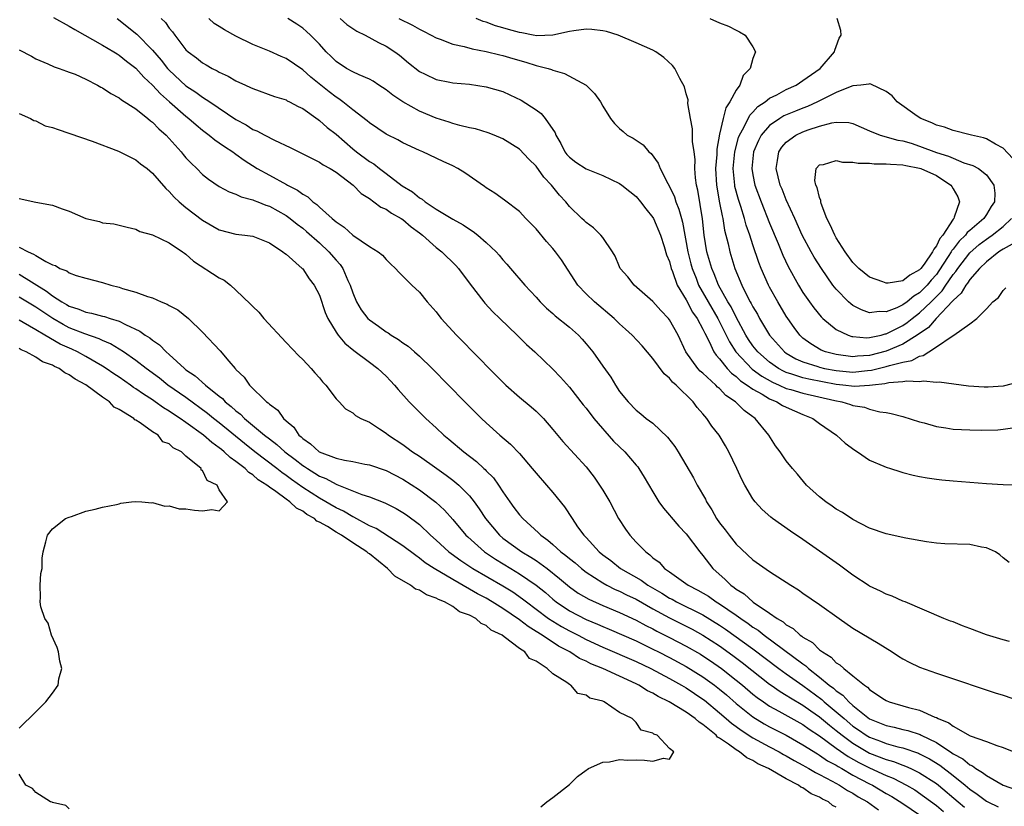
# Model space of a CAD drawing. Units: inches. Extents: x 2676000 to 2679000, y 1542000 to 1544220.
# Drawn here: x 2676147 to 2676265, y 1543718 to 1543813 of the extents above; entities that cross this region are included whole.
import ezdxf

# ---------------------------------------------------------------- set-up
doc = ezdxf.new("R2010")
doc.units = ezdxf.units.IN
doc.header["$MEASUREMENT"] = 0
doc.layers.add('LD26761542_2ft', color=140, linetype='Continuous')

msp = doc.modelspace()

# ---------------------------------------------------------------- linework, layer by layer
at = {"layer": 'LD26761542_2ft'}
for points, elevation in [([(2676151.11, 1543813.11), (2676153, 1543812.09), (2676153.68, 1543811.68), (2676157, 1543809.81), (2676158.34, 1543809), (2676158.74, 1543808.74), (2676159, 1543808.6), (2676159.87, 1543807.87), (2676161, 1543807.05), (2676161.95, 1543805.95), (2676163, 1543805), (2676163.94, 1543803.94), (2676165.03, 1543803), (2676167, 1543801.27), (2676167.35, 1543801), (2676168.22, 1543800.22), (2676169, 1543799.58), (2676169.79, 1543799), (2676170.45, 1543798.45), (2676171, 1543798.09), (2676171.62, 1543797.62), (2676172.61, 1543797), (2676172.83, 1543796.83), (2676173, 1543796.72), (2676173.98, 1543795.98), (2676175.53, 1543795), (2676177, 1543794.18), (2676179.07, 1543793.07), (2676179.18, 1543793), (2676180.39, 1543792.39), (2676181, 1543791.92), (2676181.6, 1543791.6), (2676182.23, 1543791), (2676182.68, 1543790.68), (2676183, 1543790.37), (2676184.52, 1543789), (2676184.79, 1543788.79), (2676185, 1543788.58), (2676185.96, 1543787.96), (2676187, 1543786.98), (2676189, 1543785.63), (2676190.04, 1543785), (2676190.58, 1543784.58), (2676191, 1543784.07), (2676191.54, 1543783.54), (2676192.15, 1543783), (2676192.54, 1543782.54), (2676193, 1543782.09), (2676194.09, 1543781), (2676195, 1543780.15), (2676195.91, 1543779), (2676197, 1543777.81), (2676197.34, 1543777.34), (2676197.61, 1543777), (2676199.46, 1543775), (2676202.21, 1543772.21), (2676203.37, 1543771), (2676205, 1543769.35), (2676205.37, 1543769), (2676207, 1543767.55), (2676208.4, 1543766.4), (2676209, 1543765.87), (2676209.87, 1543765), (2676211, 1543763.69), (2676212.22, 1543762.22), (2676215, 1543759.22), (2676215.97, 1543757.97), (2676217, 1543756.4), (2676217.82, 1543755), (2676218.89, 1543753), (2676219.72, 1543751.72), (2676220.25, 1543751), (2676221, 1543750.18), (2676222.14, 1543749), (2676222.65, 1543748.65), (2676223, 1543748.3), (2676223.75, 1543747.75), (2676224.4, 1543747), (2676225, 1543746.59), (2676227.23, 1543745), (2676228.41, 1543744.41), (2676229.67, 1543743.67), (2676230.61, 1543743), (2676231, 1543742.77), (2676233, 1543741.41), (2676233.56, 1543741), (2676234.42, 1543740.42), (2676235, 1543739.98), (2676235.61, 1543739.61), (2676236.34, 1543739), (2676241, 1543735.55), (2676241.34, 1543735.34), (2676241.68, 1543735), (2676243, 1543733.98), (2676244.16, 1543733), (2676244.65, 1543732.65), (2676245, 1543732.31), (2676245.79, 1543731.79), (2676246.51, 1543731), (2676247, 1543730.58), (2676249, 1543728.98), (2676251, 1543728.16), (2676251.96, 1543727.96), (2676253, 1543727.69), (2676253.57, 1543727.57), (2676255.08, 1543727.08), (2676255.2, 1543727), (2676257, 1543726.11), (2676258.87, 1543724.87), (2676259, 1543724.77), (2676260.16, 1543724.16), (2676261, 1543723.45), (2676261.32, 1543723.32), (2676261.74, 1543723), (2676262.54, 1543722.54), (2676263, 1543722.16), (2676265, 1543721.02), (2676266.48, 1543720.48)], 8618), ([(2676158.76, 1543813), (2676161.1, 1543811.1), (2676163, 1543809.21), (2676164.01, 1543808.01), (2676164.8, 1543807), (2676165, 1543806.78), (2676167, 1543804.91), (2676168.17, 1543804.17), (2676169, 1543803.55), (2676169.87, 1543803), (2676173, 1543800.86), (2676174.22, 1543800.22), (2676175, 1543799.69), (2676175.51, 1543799.51), (2676176.44, 1543799), (2676177.62, 1543798.38), (2676179.5, 1543797.5), (2676183, 1543795.77), (2676183.45, 1543795.45), (2676184.3, 1543795), (2676185, 1543794.54), (2676187.07, 1543793), (2676188.01, 1543792.01), (2676189, 1543791.39), (2676189.55, 1543791), (2676190.36, 1543790.36), (2676191, 1543790.11), (2676191.64, 1543789.64), (2676192.82, 1543789), (2676193, 1543788.89), (2676194, 1543788), (2676195, 1543787.27), (2676195.35, 1543787), (2676197, 1543785.53), (2676197.68, 1543785), (2676199.36, 1543783.36), (2676199.68, 1543783), (2676201.1, 1543781.1), (2676202.71, 1543779), (2676202.84, 1543778.84), (2676203.8, 1543777.8), (2676204.65, 1543777), (2676206.71, 1543775), (2676207.86, 1543773.86), (2676208.83, 1543773), (2676211, 1543770.91), (2676211.94, 1543769.94), (2676213, 1543768.76), (2676214.65, 1543766.65), (2676215, 1543766.23), (2676215.91, 1543765), (2676218.29, 1543762.29), (2676219, 1543761.59), (2676219.64, 1543761), (2676221, 1543759.39), (2676221.19, 1543759.19), (2676221.33, 1543759), (2676221.96, 1543757.96), (2676223, 1543756.19), (2676223.73, 1543755), (2676224.26, 1543754.26), (2676225, 1543753.41), (2676225.18, 1543753.18), (2676226.1, 1543752.1), (2676227, 1543751.16), (2676228.62, 1543749), (2676229, 1543748.55), (2676230.19, 1543747), (2676231.68, 1543745.68), (2676232.34, 1543745), (2676232.74, 1543744.74), (2676233, 1543744.52), (2676233.95, 1543743.95), (2676235.02, 1543742.98), (2676237, 1543741.65), (2676237.91, 1543741), (2676238.61, 1543740.61), (2676239, 1543740.26), (2676239.81, 1543739.81), (2676240.68, 1543739), (2676240.88, 1543738.88), (2676241, 1543738.77), (2676242.13, 1543738.13), (2676243, 1543737.26), (2676243.33, 1543737), (2676244.37, 1543736.37), (2676245, 1543735.7), (2676245.44, 1543735.44), (2676245.89, 1543735), (2676247, 1543734.12), (2676248.38, 1543733), (2676248.76, 1543732.76), (2676249, 1543732.5), (2676250.58, 1543731.42), (2676251, 1543731.15), (2676251.34, 1543731), (2676253.68, 1543730.32), (2676255, 1543729.99), (2676256.82, 1543729.18), (2676257, 1543729.12), (2676257.23, 1543729), (2676258.49, 1543728.49), (2676259, 1543728.07), (2676261.07, 1543726.93), (2676263, 1543726.26), (2676264.25, 1543725.75), (2676265, 1543725.52), (2676266.31, 1543725)], 8620), ([(2676164.03, 1543813), (2676164.53, 1543812.53), (2676165, 1543811.85), (2676165.39, 1543811.39), (2676165.66, 1543811), (2676167, 1543809.25), (2676167.27, 1543809), (2676168.28, 1543808.28), (2676169, 1543807.66), (2676169.44, 1543807.44), (2676170.14, 1543807), (2676170.73, 1543806.73), (2676171, 1543806.55), (2676172.08, 1543806.08), (2676173, 1543805.53), (2676174.13, 1543805), (2676174.73, 1543804.73), (2676175, 1543804.58), (2676177.63, 1543803.63), (2676179, 1543803.22), (2676179.13, 1543803.13), (2676179.43, 1543803), (2676180.45, 1543802.45), (2676181, 1543802.2), (2676182.86, 1543800.86), (2676183, 1543800.77), (2676183.93, 1543799.93), (2676185, 1543799.1), (2676187, 1543797.37), (2676187.47, 1543797), (2676189, 1543795.85), (2676189.54, 1543795.54), (2676190.21, 1543795), (2676191, 1543794.38), (2676192.92, 1543792.92), (2676194.18, 1543792.18), (2676195, 1543791.48), (2676195.32, 1543791.32), (2676195.7, 1543791), (2676197, 1543790.12), (2676199, 1543788.92), (2676200.25, 1543788.25), (2676201, 1543787.73), (2676201.45, 1543787.45), (2676202.02, 1543787), (2676203, 1543786.13), (2676204.19, 1543785), (2676204.58, 1543784.58), (2676205, 1543784.04), (2676205.5, 1543783.5), (2676205.92, 1543783), (2676207.64, 1543781), (2676209, 1543779.55), (2676209.48, 1543779), (2676210.25, 1543778.25), (2676211, 1543777.6), (2676211.3, 1543777.3), (2676213, 1543775.94), (2676214.07, 1543775), (2676214.52, 1543774.52), (2676215, 1543773.97), (2676215.81, 1543773), (2676217, 1543771.27), (2676217.94, 1543769.94), (2676218.51, 1543769), (2676219, 1543768.24), (2676220.03, 1543767), (2676221, 1543765.98), (2676221.55, 1543765.55), (2676222.2, 1543765), (2676223, 1543764.42), (2676224.77, 1543762.77), (2676225.64, 1543761.64), (2676226.04, 1543761), (2676227.89, 1543757.89), (2676228.33, 1543757), (2676229.31, 1543755.31), (2676229.44, 1543755), (2676230.06, 1543754.06), (2676230.63, 1543753), (2676231, 1543752.47), (2676231.66, 1543751.66), (2676232.15, 1543751), (2676233, 1543749.94), (2676235, 1543748.06), (2676237, 1543746.65), (2676239.53, 1543745), (2676240.45, 1543744.45), (2676241, 1543744.05), (2676243, 1543742.68), (2676245.34, 1543741), (2676247, 1543739.85), (2676250.03, 1543738.03), (2676251.69, 1543737), (2676252.48, 1543736.48), (2676253, 1543736.17), (2676253.75, 1543735.75), (2676255, 1543735.18), (2676257, 1543734.45), (2676257.84, 1543734.16), (2676264.07, 1543732.07), (2676265, 1543731.79), (2676267.09, 1543731.09)], 8622), ([(2676265.76, 1543738.24), (2676265, 1543738.46), (2676263, 1543739.06), (2676261, 1543739.81), (2676260.12, 1543740.12), (2676259, 1543740.6), (2676258.69, 1543740.69), (2676257.91, 1543741), (2676253.26, 1543743), (2676253, 1543743.1), (2676251.69, 1543743.69), (2676251, 1543743.91), (2676250.29, 1543744.29), (2676249, 1543744.88), (2676248.93, 1543744.93), (2676247, 1543746.19), (2676245.39, 1543747.39), (2676243, 1543749.1), (2676241, 1543750.48), (2676239.49, 1543751.49), (2676237.36, 1543753), (2676237.16, 1543753.16), (2676236.09, 1543754.09), (2676235.27, 1543755), (2676235, 1543755.36), (2676234.02, 1543757), (2676233.67, 1543757.67), (2676233.09, 1543759), (2676232.13, 1543761), (2676231.72, 1543761.72), (2676230.94, 1543763), (2676230.09, 1543764.09), (2676229.48, 1543765), (2676229, 1543765.56), (2676228.32, 1543766.32), (2676227.82, 1543767), (2676225.8, 1543769), (2676225.37, 1543769.37), (2676225, 1543769.85), (2676224.36, 1543770.36), (2676223, 1543772.21), (2676221.71, 1543773.71), (2676220.53, 1543775), (2676219.73, 1543775.73), (2676219, 1543776.37), (2676218.34, 1543777), (2676215.98, 1543779), (2676215, 1543779.95), (2676214.02, 1543781), (2676212.04, 1543784.04), (2676211.34, 1543785), (2676211, 1543785.41), (2676210.24, 1543786.24), (2676209, 1543787.75), (2676207.77, 1543789), (2676207, 1543789.84), (2676205.19, 1543791.2), (2676204.03, 1543792.03), (2676203, 1543792.69), (2676202.82, 1543792.82), (2676200.46, 1543794.46), (2676199.62, 1543795), (2676199, 1543795.32), (2676197.85, 1543795.85), (2676195.42, 1543797), (2676195, 1543797.17), (2676193, 1543798.09), (2676192.42, 1543798.42), (2676191.08, 1543799.08), (2676191, 1543799.12), (2676189, 1543800.47), (2676188.73, 1543800.73), (2676187, 1543802.05), (2676185.83, 1543803), (2676185.35, 1543803.35), (2676185, 1543803.55), (2676184.18, 1543804.18), (2676181.96, 1543805.96), (2676181, 1543806.85), (2676179, 1543808.19), (2676178.42, 1543808.42), (2676177, 1543809.06), (2676175, 1543809.88), (2676173, 1543810.87), (2676171.62, 1543811.62), (2676171, 1543812.03), (2676170.4, 1543812.4), (2676169.74, 1543813)], 8624), ([(2676265.74, 1543747.74), (2676265, 1543748.3), (2676264.63, 1543748.63), (2676264.08, 1543749), (2676263, 1543749.5), (2676262.42, 1543749.58), (2676261, 1543749.9), (2676258.02, 1543749.98), (2676257, 1543750.03), (2676255.81, 1543750.19), (2676253.35, 1543750.65), (2676251, 1543751.15), (2676249, 1543751.85), (2676247, 1543752.89), (2676245.75, 1543753.74), (2676245, 1543754.14), (2676244.5, 1543754.5), (2676243.74, 1543755), (2676243, 1543755.59), (2676241.42, 1543757), (2676240.33, 1543758.33), (2676239.75, 1543759), (2676239, 1543759.94), (2676238.26, 1543761), (2676237.72, 1543761.72), (2676236.92, 1543763), (2676235.29, 1543765), (2676235.11, 1543765.11), (2676235, 1543765.2), (2676233.94, 1543765.94), (2676232.91, 1543767), (2676231.77, 1543767.77), (2676231, 1543768.59), (2676230.77, 1543768.77), (2676230.56, 1543769), (2676229, 1543770.42), (2676228.68, 1543770.68), (2676228.4, 1543771), (2676226.97, 1543773), (2676226.02, 1543775), (2676225, 1543776.85), (2676224.89, 1543777), (2676223.96, 1543777.96), (2676223, 1543779.04), (2676220.76, 1543781), (2676220, 1543782), (2676219.09, 1543783), (2676219, 1543783.18), (2676218.47, 1543784.47), (2676218.15, 1543785), (2676217, 1543786.71), (2676216.77, 1543787), (2676215.89, 1543787.89), (2676215, 1543788.51), (2676214.77, 1543788.77), (2676214.5, 1543789), (2676213, 1543790.45), (2676212.56, 1543791), (2676211.8, 1543791.8), (2676210.83, 1543793), (2676209.94, 1543793.94), (2676209, 1543795.26), (2676208.13, 1543796.13), (2676207, 1543797.33), (2676205, 1543798.57), (2676203.95, 1543799), (2676203.26, 1543799.26), (2676201.74, 1543799.74), (2676201, 1543799.88), (2676199.86, 1543800.14), (2676199, 1543800.4), (2676198.56, 1543800.56), (2676197, 1543801.03), (2676195, 1543801.87), (2676193, 1543803), (2676191.81, 1543803.81), (2676191, 1543804.45), (2676190.13, 1543805), (2676189.46, 1543805.46), (2676189, 1543805.7), (2676187.78, 1543806.22), (2676187, 1543806.59), (2676186.26, 1543807), (2676185, 1543807.84), (2676184.43, 1543808.43), (2676183.83, 1543809), (2676183, 1543809.9), (2676181.92, 1543811), (2676181.45, 1543811.45), (2676181, 1543811.84), (2676180.31, 1543812.31), (2676179.22, 1543813)], 8626), ([(2676185.49, 1543813), (2676186.29, 1543812.29), (2676187.49, 1543811.49), (2676188.51, 1543811), (2676190.1, 1543810.1), (2676191, 1543809.67), (2676192.06, 1543809), (2676192.6, 1543808.6), (2676193.69, 1543807.69), (2676195, 1543806.63), (2676195.7, 1543806.3), (2676197, 1543805.66), (2676198.63, 1543805.37), (2676199, 1543805.29), (2676201, 1543805.1), (2676203, 1543804.8), (2676205, 1543804.22), (2676205.85, 1543803.85), (2676207.2, 1543803.2), (2676209, 1543802.03), (2676209.6, 1543801.6), (2676210.1, 1543801), (2676211.27, 1543799.27), (2676211.37, 1543799), (2676211.98, 1543797.98), (2676212.45, 1543797), (2676212.69, 1543796.69), (2676213, 1543796.35), (2676213.76, 1543795.76), (2676215, 1543794.94), (2676217, 1543794.15), (2676219, 1543793.21), (2676219.29, 1543793), (2676220.22, 1543792.22), (2676221, 1543791.62), (2676221.52, 1543791), (2676222.15, 1543790.15), (2676223, 1543789.13), (2676223.07, 1543789), (2676223.91, 1543787), (2676224.37, 1543785.63), (2676224.65, 1543784.65), (2676225, 1543783.82), (2676225.2, 1543783), (2676225.35, 1543782.65), (2676225.93, 1543781), (2676227, 1543779.22), (2676227.77, 1543777.77), (2676228.32, 1543777), (2676229, 1543775.73), (2676229.22, 1543775.22), (2676229.75, 1543774.25), (2676230.32, 1543773), (2676230.58, 1543772.58), (2676231, 1543772.14), (2676231.91, 1543771), (2676232.43, 1543770.43), (2676233, 1543770.02), (2676233.52, 1543769.52), (2676234.33, 1543769), (2676235, 1543768.5), (2676236.1, 1543767.9), (2676237, 1543767.34), (2676237.86, 1543767), (2676238.56, 1543766.56), (2676239, 1543766.34), (2676241, 1543765.47), (2676242.2, 1543765), (2676243, 1543764.39), (2676245.01, 1543763), (2676246.05, 1543762.05), (2676247.21, 1543761.21), (2676247.55, 1543761), (2676249, 1543760.01), (2676250.71, 1543759.29), (2676251, 1543759.15), (2676251.52, 1543759), (2676252.63, 1543758.63), (2676253, 1543758.53), (2676254.22, 1543758.22), (2676255, 1543758.05), (2676255.88, 1543757.88), (2676257, 1543757.72), (2676257.64, 1543757.64), (2676259, 1543757.52), (2676263, 1543757.21), (2676265, 1543757.09), (2676267, 1543757.06)], 8628), ([(2676192.55, 1543813), (2676194.19, 1543812.19), (2676195, 1543811.71), (2676195.48, 1543811.48), (2676196.4, 1543811), (2676197, 1543810.66), (2676197.5, 1543810.5), (2676199, 1543809.92), (2676200.37, 1543809.63), (2676201.34, 1543809.34), (2676203, 1543809.04), (2676204.63, 1543808.63), (2676205, 1543808.56), (2676206.2, 1543808.2), (2676207.77, 1543807.77), (2676209, 1543807.37), (2676210.44, 1543807), (2676210.86, 1543806.86), (2676211, 1543806.79), (2676212.4, 1543806.4), (2676215.01, 1543805), (2676216, 1543804), (2676216.73, 1543803), (2676217, 1543802.47), (2676217.9, 1543801), (2676218.4, 1543800.4), (2676219, 1543799.8), (2676219.44, 1543799.44), (2676219.93, 1543799), (2676220.65, 1543798.65), (2676221, 1543798.4), (2676221.84, 1543797.84), (2676222.51, 1543797), (2676222.8, 1543796.8), (2676223.65, 1543795.65), (2676223.89, 1543795), (2676224.79, 1543793.21), (2676225, 1543792.85), (2676225.59, 1543791.59), (2676225.75, 1543791), (2676226.13, 1543790.13), (2676226.42, 1543789), (2676226.55, 1543788.55), (2676227.19, 1543785), (2676227.56, 1543783.56), (2676227.71, 1543783), (2676228.18, 1543781.82), (2676228.49, 1543781), (2676229.62, 1543779), (2676230.81, 1543777), (2676231.81, 1543775), (2676232.19, 1543774.19), (2676232.94, 1543773), (2676234.92, 1543770.92), (2676236.07, 1543770.07), (2676237.35, 1543769.35), (2676238.16, 1543769), (2676239, 1543768.61), (2676239.53, 1543768.47), (2676241, 1543768.03), (2676244.84, 1543767.16), (2676245.67, 1543767), (2676246.69, 1543766.69), (2676247, 1543766.57), (2676248.37, 1543766.37), (2676249, 1543766.12), (2676250.21, 1543765.79), (2676251, 1543765.72), (2676251.6, 1543765.6), (2676253, 1543765.23), (2676255, 1543764.59), (2676255.54, 1543764.46), (2676257, 1543764.02), (2676258.14, 1543763.86), (2676259, 1543763.72), (2676261, 1543763.62), (2676262.41, 1543763.59), (2676264.36, 1543763.64), (2676265, 1543763.73), (2676266.14, 1543763.86)], 8630), ([(2676267, 1543769.4), (2676265, 1543768.88), (2676263.23, 1543768.77), (2676263, 1543768.74), (2676262.74, 1543768.74), (2676260.87, 1543768.87), (2676257.35, 1543769.35), (2676257, 1543769.3), (2676255.48, 1543769.48), (2676255, 1543769.38), (2676253.48, 1543769.48), (2676253, 1543769.38), (2676251.29, 1543769.29), (2676250.83, 1543769.17), (2676249.35, 1543769), (2676249, 1543768.94), (2676247.18, 1543768.82), (2676245.8, 1543769), (2676245, 1543769.09), (2676241.7, 1543769.7), (2676241, 1543769.87), (2676239.67, 1543770.33), (2676239, 1543770.52), (2676238.67, 1543770.67), (2676238.08, 1543771), (2676237, 1543771.75), (2676235.57, 1543773), (2676235, 1543773.72), (2676234.48, 1543774.48), (2676234.17, 1543775), (2676233, 1543777.17), (2676232.39, 1543778.39), (2676232.01, 1543779), (2676230.89, 1543781), (2676230.36, 1543782.36), (2676230.07, 1543783), (2676229.49, 1543785), (2676229.17, 1543787), (2676228.96, 1543788.96), (2676228.39, 1543792.39), (2676228.25, 1543793), (2676228.13, 1543793.87), (2676228.05, 1543795), (2676228.06, 1543796.06), (2676227.94, 1543797), (2676227.77, 1543798.23), (2676227.77, 1543799.77), (2676227.52, 1543801), (2676227.21, 1543802.79), (2676227.22, 1543803.22), (2676227, 1543803.94), (2676226.78, 1543804.78), (2676226.22, 1543805.78), (2676225.64, 1543807), (2676225.37, 1543807.37), (2676224.33, 1543808.33), (2676223.35, 1543809), (2676223, 1543809.19), (2676221, 1543810.09), (2676218.83, 1543811), (2676217.43, 1543811.43), (2676217, 1543811.51), (2676215.68, 1543811.68), (2676215, 1543811.7), (2676213.51, 1543811.51), (2676213, 1543811.42), (2676211.01, 1543810.99), (2676209.07, 1543810.93), (2676208.64, 1543811), (2676207.28, 1543811.28), (2676207, 1543811.3), (2676205.69, 1543811.69), (2676205, 1543811.87), (2676204.13, 1543812.13), (2676203, 1543812.55), (2676202.65, 1543812.65), (2676201.81, 1543813)], 8632), ([(2676229.85, 1543813), (2676231, 1543812.49), (2676232.07, 1543812.07), (2676233, 1543811.58), (2676233.41, 1543811.41), (2676234.07, 1543811), (2676235, 1543809.61), (2676235.3, 1543809), (2676235, 1543808.21), (2676234.66, 1543807), (2676233.85, 1543806.15), (2676233.45, 1543805), (2676233, 1543804.39), (2676232.25, 1543803), (2676231.74, 1543802.26), (2676231.42, 1543801), (2676231, 1543799.12), (2676230.68, 1543797.32), (2676230.68, 1543796.68), (2676230.53, 1543795), (2676230.63, 1543793), (2676231, 1543790.88), (2676231.3, 1543789.3), (2676231.4, 1543789), (2676231.61, 1543787.61), (2676232.05, 1543785.95), (2676232.25, 1543785), (2676232.85, 1543783), (2676233.67, 1543781), (2676234.33, 1543779.67), (2676234.69, 1543779), (2676234.81, 1543778.81), (2676235, 1543778.4), (2676235.53, 1543777.53), (2676235.8, 1543777), (2676236.97, 1543775), (2676238.78, 1543773), (2676239, 1543772.84), (2676240.16, 1543772.16), (2676241, 1543771.78), (2676242.78, 1543771.22), (2676243, 1543771.14), (2676243.59, 1543771), (2676245, 1543770.74), (2676247, 1543770.55), (2676248.74, 1543770.74), (2676249.22, 1543770.78), (2676250.02, 1543771), (2676251, 1543771.24), (2676251.37, 1543771.37), (2676253, 1543771.77), (2676254.05, 1543771.95), (2676255, 1543772.48), (2676255.44, 1543772.56), (2676256.09, 1543773), (2676257, 1543773.58), (2676258.89, 1543774.89), (2676259.1, 1543775), (2676261, 1543776.35), (2676261.85, 1543777), (2676263, 1543778.14), (2676263.77, 1543779), (2676264.47, 1543779.53), (2676265, 1543780.37), (2676265.32, 1543780.68)], 8634), ([(2676266.08, 1543785.92), (2676265, 1543785.33), (2676264.81, 1543785.19), (2676264.5, 1543785), (2676263, 1543783.81), (2676262.18, 1543783), (2676261, 1543781.66), (2676260.75, 1543781.25), (2676260.54, 1543781), (2676259.98, 1543780.02), (2676259, 1543779.17), (2676258.93, 1543779.07), (2676256.98, 1543777), (2676256.07, 1543775.93), (2676254.72, 1543775), (2676253, 1543773.92), (2676251, 1543773.09), (2676249, 1543772.56), (2676247.53, 1543772.47), (2676247, 1543772.41), (2676245, 1543772.67), (2676243.72, 1543773), (2676243.2, 1543773.2), (2676241.94, 1543773.94), (2676241, 1543774.65), (2676240.63, 1543775), (2676239.93, 1543775.93), (2676239.18, 1543777), (2676239, 1543777.28), (2676237.98, 1543779), (2676237, 1543780.75), (2676236.87, 1543781), (2676235.98, 1543783), (2676235.7, 1543783.7), (2676235, 1543785.83), (2676234.64, 1543787), (2676234.21, 1543788.21), (2676234.01, 1543789), (2676233.56, 1543790.44), (2676233.27, 1543791.27), (2676232.85, 1543792.85), (2676232.83, 1543793), (2676232.64, 1543795), (2676232.83, 1543797), (2676233.28, 1543798.72), (2676233.39, 1543799), (2676233.9, 1543799.9), (2676234.62, 1543801.38), (2676235, 1543801.77), (2676235.58, 1543802.42), (2676236.45, 1543803), (2676237, 1543803.45), (2676237.85, 1543803.85), (2676239, 1543804.47), (2676240.2, 1543805), (2676241, 1543805.55), (2676243.06, 1543807), (2676244.78, 1543809), (2676244.81, 1543809.19), (2676245, 1543809.63), (2676245.36, 1543810.64), (2676245.6, 1543811), (2676245.54, 1543811.54), (2676245.12, 1543813)], 8636), ([(2676147, 1543809.23), (2676148.46, 1543808.46), (2676149, 1543808.16), (2676150.43, 1543807.57), (2676151.19, 1543807.19), (2676151.8, 1543807), (2676152.66, 1543806.66), (2676153, 1543806.57), (2676153.7, 1543806.3), (2676155, 1543805.72), (2676156.39, 1543805), (2676156.77, 1543804.77), (2676157, 1543804.66), (2676157.99, 1543803.99), (2676159, 1543803.46), (2676159.25, 1543803.25), (2676161, 1543802.14), (2676162.42, 1543801), (2676162.73, 1543800.73), (2676163, 1543800.55), (2676163.76, 1543799.76), (2676164.62, 1543799), (2676165, 1543798.61), (2676166.43, 1543797), (2676166.67, 1543796.67), (2676167, 1543796.29), (2676167.63, 1543795.63), (2676168.29, 1543795), (2676169, 1543794.28), (2676169.72, 1543793.72), (2676171, 1543792.84), (2676172.18, 1543792.18), (2676173, 1543791.91), (2676173.61, 1543791.61), (2676175, 1543791.24), (2676175.16, 1543791.16), (2676175.61, 1543791), (2676176.59, 1543790.59), (2676177, 1543790.47), (2676179, 1543789.36), (2676179.5, 1543789), (2676180.32, 1543788.32), (2676181, 1543787.82), (2676181.45, 1543787.45), (2676183, 1543786.06), (2676184.14, 1543785), (2676185, 1543784.01), (2676185.49, 1543783.49), (2676185.83, 1543783), (2676186.43, 1543781.57), (2676186.7, 1543781), (2676187, 1543780.06), (2676187.44, 1543779), (2676188.03, 1543778.03), (2676188.82, 1543777), (2676189, 1543776.82), (2676190.08, 1543776.08), (2676191, 1543775.4), (2676191.26, 1543775.26), (2676191.62, 1543775), (2676192.49, 1543774.49), (2676193, 1543774.09), (2676193.67, 1543773.67), (2676194.42, 1543773), (2676195, 1543772.48), (2676196.53, 1543771), (2676200.46, 1543767), (2676202.45, 1543765), (2676203, 1543764.47), (2676204.64, 1543763), (2676205.92, 1543761.92), (2676207, 1543760.8), (2676208.54, 1543759), (2676209, 1543758.44), (2676210.25, 1543757), (2676211, 1543756.11), (2676212.4, 1543754.4), (2676213.31, 1543753), (2676213.98, 1543752.02), (2676214.71, 1543751), (2676215, 1543750.71), (2676216.57, 1543749), (2676217, 1543748.65), (2676217.95, 1543747.95), (2676219.12, 1543747), (2676221.59, 1543745.59), (2676222.39, 1543745), (2676224.06, 1543744.06), (2676225, 1543743.46), (2676225.31, 1543743.31), (2676225.84, 1543743), (2676229, 1543741.43), (2676231, 1543740.2), (2676231.72, 1543739.72), (2676235, 1543737.35), (2676238.11, 1543735), (2676239, 1543734.35), (2676241, 1543732.95), (2676243.27, 1543731.27), (2676243.56, 1543731), (2676245, 1543729.82), (2676245.93, 1543729), (2676247, 1543728.1), (2676247.66, 1543727.66), (2676248.58, 1543727), (2676249, 1543726.75), (2676250.29, 1543726.29), (2676251, 1543725.99), (2676252.39, 1543725.61), (2676253, 1543725.48), (2676254.85, 1543724.85), (2676255, 1543724.78), (2676256.17, 1543724.17), (2676257.41, 1543723.41), (2676259, 1543722.17), (2676260.44, 1543721), (2676261, 1543720.52), (2676261.91, 1543719.91), (2676263, 1543719.09), (2676263.16, 1543719), (2676264.42, 1543718.42)], 8616), ([(2676266.18, 1543796.18), (2676265, 1543797.45), (2676264.08, 1543797.92), (2676263, 1543798.55), (2676262.67, 1543798.67), (2676261.2, 1543799), (2676261.05, 1543799.05), (2676259, 1543799.54), (2676257.96, 1543799.96), (2676257, 1543800.19), (2676256.47, 1543800.47), (2676255.14, 1543801), (2676254.71, 1543801.29), (2676252.32, 1543803), (2676251.7, 1543803.7), (2676251, 1543804.23), (2676249.13, 1543805.13), (2676249, 1543805.14), (2676248.9, 1543805.1), (2676247.95, 1543805), (2676247, 1543804.91), (2676246.87, 1543804.87), (2676245, 1543804.13), (2676242.74, 1543803), (2676241.56, 1543802.44), (2676241, 1543802.24), (2676240.11, 1543801.89), (2676238.69, 1543801.31), (2676238.21, 1543801), (2676237, 1543800.16), (2676236, 1543799), (2676235.65, 1543798.35), (2676235.06, 1543797), (2676234.87, 1543795), (2676235, 1543794.24), (2676235.25, 1543793), (2676236, 1543791), (2676237, 1543788.44), (2676238.02, 1543785.98), (2676238.58, 1543784.58), (2676239.22, 1543783.22), (2676240.47, 1543781), (2676241, 1543780.13), (2676241.77, 1543779), (2676242.29, 1543778.29), (2676243.18, 1543777.18), (2676243.37, 1543777), (2676245, 1543775.69), (2676246.42, 1543775), (2676246.85, 1543774.85), (2676247, 1543774.82), (2676248.68, 1543774.68), (2676249, 1543774.7), (2676250.37, 1543775), (2676250.86, 1543775.14), (2676251, 1543775.15), (2676253, 1543776.17), (2676253.5, 1543776.5), (2676254.12, 1543777), (2676255, 1543777.67), (2676256.37, 1543779), (2676257.68, 1543780.32), (2676258.13, 1543781), (2676258.5, 1543781.5), (2676259, 1543782.26), (2676259.35, 1543782.65), (2676259.56, 1543783), (2676261, 1543784.89), (2676262.13, 1543785.87), (2676263, 1543786.52), (2676263.3, 1543786.7), (2676263.7, 1543787), (2676265, 1543788.03), (2676266.03, 1543789)], 8638), ([(2676147, 1543801.58), (2676148.35, 1543801), (2676148.75, 1543800.75), (2676149, 1543800.73), (2676150.13, 1543800.13), (2676151, 1543799.93), (2676151.67, 1543799.67), (2676155.74, 1543798.26), (2676158.91, 1543797.09), (2676161, 1543796.04), (2676161.56, 1543795.56), (2676162.33, 1543795), (2676163, 1543794.45), (2676164.58, 1543792.58), (2676165, 1543792.22), (2676165.57, 1543791.57), (2676166.17, 1543791), (2676167, 1543790.33), (2676169, 1543788.8), (2676171, 1543787.62), (2676173, 1543787.12), (2676174.04, 1543787), (2676175, 1543786.86), (2676175.22, 1543786.78), (2676177, 1543786.07), (2676178.63, 1543785), (2676178.82, 1543784.82), (2676179, 1543784.71), (2676180.95, 1543783), (2676181, 1543782.94), (2676181.76, 1543781.76), (2676182.39, 1543781), (2676183, 1543779.79), (2676183.7, 1543777.7), (2676184.01, 1543777), (2676185, 1543775.37), (2676185.26, 1543775), (2676186.04, 1543774.04), (2676187.14, 1543773.14), (2676189, 1543771.76), (2676190, 1543771), (2676191, 1543770.07), (2676191.53, 1543769.53), (2676192.02, 1543769), (2676192.46, 1543768.46), (2676193.79, 1543767), (2676194.38, 1543766.38), (2676195.75, 1543765), (2676197, 1543763.87), (2676197.92, 1543763), (2676198.53, 1543762.53), (2676200.31, 1543761), (2676201.84, 1543759.84), (2676202.71, 1543759), (2676202.87, 1543758.87), (2676203, 1543758.71), (2676203.87, 1543757.87), (2676204.47, 1543757), (2676205, 1543756.19), (2676205.84, 1543755), (2676206.34, 1543754.34), (2676207, 1543753.44), (2676207.39, 1543753), (2676209.3, 1543751.3), (2676209.56, 1543751), (2676210.4, 1543750.4), (2676211, 1543749.88), (2676211.97, 1543749), (2676212.57, 1543748.57), (2676213, 1543748.19), (2676213.67, 1543747.67), (2676214.43, 1543747), (2676215, 1543746.56), (2676217, 1543745.27), (2676217.47, 1543745), (2676218.49, 1543744.49), (2676219, 1543744.28), (2676219.85, 1543743.85), (2676221, 1543743.31), (2676223, 1543742.17), (2676225, 1543741.08), (2676227.71, 1543739.71), (2676229, 1543739), (2676231, 1543737.71), (2676232.58, 1543736.58), (2676233.72, 1543735.72), (2676237, 1543733.13), (2676237.19, 1543733), (2676238.25, 1543732.25), (2676239, 1543731.82), (2676239.49, 1543731.49), (2676241, 1543730.61), (2676241.93, 1543729.93), (2676243, 1543729.21), (2676244.2, 1543728.2), (2676245, 1543727.58), (2676245.69, 1543727), (2676247, 1543726.03), (2676249, 1543724.86), (2676251, 1543724.07), (2676251.85, 1543723.85), (2676253, 1543723.39), (2676253.3, 1543723.3), (2676253.95, 1543723), (2676255, 1543722.5), (2676257, 1543721.2), (2676257.25, 1543721), (2676259.61, 1543719), (2676260.38, 1543718.38)], 8614), ([(2676147, 1543791.38), (2676149, 1543790.97), (2676151, 1543790.59), (2676152.15, 1543790.15), (2676153, 1543789.86), (2676155, 1543788.99), (2676156.62, 1543788.62), (2676157, 1543788.48), (2676158.34, 1543788.34), (2676159.94, 1543787.94), (2676161, 1543787.71), (2676161.45, 1543787.45), (2676163, 1543787.03), (2676165, 1543786.09), (2676166.59, 1543785), (2676166.82, 1543784.82), (2676167, 1543784.73), (2676167.89, 1543783.89), (2676171, 1543781.87), (2676171.59, 1543781.59), (2676172.35, 1543781), (2676173, 1543780.41), (2676174.73, 1543778.73), (2676175, 1543778.43), (2676175.74, 1543777.74), (2676176.35, 1543777), (2676179, 1543774.1), (2676180.53, 1543772.53), (2676181, 1543772.08), (2676182.03, 1543771), (2676182.47, 1543770.47), (2676183, 1543769.88), (2676183.38, 1543769.38), (2676183.78, 1543769), (2676185, 1543767.36), (2676185.39, 1543767), (2676186.15, 1543766.15), (2676187, 1543765.69), (2676187.35, 1543765.35), (2676187.99, 1543765), (2676189, 1543764.56), (2676190.23, 1543763.77), (2676191, 1543763.24), (2676191.28, 1543763), (2676193, 1543761.88), (2676193.51, 1543761.51), (2676194.18, 1543761), (2676195, 1543760.46), (2676197.07, 1543759), (2676198.22, 1543758.22), (2676199, 1543757.61), (2676199.74, 1543757), (2676201, 1543755.72), (2676201.58, 1543755), (2676202.17, 1543754.17), (2676202.91, 1543753), (2676204.59, 1543751), (2676205, 1543750.66), (2676207.29, 1543749), (2676208.37, 1543748.37), (2676209, 1543747.95), (2676210.33, 1543747), (2676211.82, 1543745.82), (2676213, 1543744.81), (2676214.06, 1543744.06), (2676215.31, 1543743.31), (2676217, 1543742.55), (2676219, 1543741.74), (2676221, 1543740.82), (2676222.17, 1543740.17), (2676223, 1543739.77), (2676223.49, 1543739.49), (2676225, 1543738.73), (2676227, 1543737.7), (2676228.71, 1543736.71), (2676229, 1543736.54), (2676229.93, 1543735.93), (2676231.25, 1543735), (2676233, 1543733.62), (2676233.76, 1543733), (2676235, 1543731.94), (2676235.52, 1543731.52), (2676236.25, 1543731), (2676237, 1543730.49), (2676238.1, 1543729.9), (2676241, 1543728.28), (2676241.74, 1543727.74), (2676243, 1543726.93), (2676245, 1543725.45), (2676246.44, 1543724.44), (2676247.72, 1543723.72), (2676249, 1543723.08), (2676251, 1543722.15), (2676251.83, 1543721.83), (2676253.44, 1543721), (2676254.43, 1543720.43), (2676255.6, 1543719.6), (2676257, 1543718.55), (2676257.85, 1543717.85)], 8612), ([(2676147, 1543785.56), (2676148.09, 1543785), (2676148.73, 1543784.73), (2676149, 1543784.54), (2676150.18, 1543783.82), (2676151, 1543783.44), (2676151.35, 1543783.35), (2676151.89, 1543783), (2676152.71, 1543782.71), (2676153, 1543782.47), (2676153.83, 1543782.17), (2676155, 1543781.84), (2676157, 1543781.32), (2676157.99, 1543781), (2676159, 1543780.74), (2676159.4, 1543780.6), (2676161, 1543780.16), (2676162.37, 1543779.63), (2676163, 1543779.46), (2676164.03, 1543779), (2676164.73, 1543778.73), (2676165, 1543778.54), (2676166.04, 1543778.04), (2676167.3, 1543777), (2676169, 1543775.37), (2676171.1, 1543773.1), (2676172.14, 1543771.86), (2676172.89, 1543771), (2676172.95, 1543770.95), (2676173, 1543770.88), (2676173.97, 1543769.97), (2676174.62, 1543769), (2676176.65, 1543767), (2676176.86, 1543766.86), (2676177, 1543766.7), (2676178, 1543766), (2676178.69, 1543765), (2676179, 1543764.72), (2676179.94, 1543763.94), (2676180.53, 1543763), (2676180.8, 1543762.8), (2676181, 1543762.58), (2676181.95, 1543761.95), (2676182.98, 1543761), (2676185, 1543760.25), (2676186, 1543760), (2676187, 1543759.84), (2676188.46, 1543759.54), (2676189, 1543759.46), (2676191, 1543758.78), (2676193, 1543757.74), (2676195, 1543756.45), (2676196.97, 1543754.97), (2676198.01, 1543754.01), (2676199, 1543752.89), (2676200.57, 1543751), (2676200.79, 1543750.79), (2676202.81, 1543749), (2676204.13, 1543748.13), (2676205.95, 1543747), (2676207, 1543746.37), (2676209, 1543745.01), (2676210.11, 1543744.11), (2676211, 1543743.31), (2676211.39, 1543743), (2676213, 1543741.93), (2676215, 1543740.88), (2676216.34, 1543740.34), (2676217, 1543740.03), (2676217.74, 1543739.74), (2676221, 1543738.31), (2676221.87, 1543737.87), (2676223, 1543737.34), (2676223.68, 1543737), (2676225, 1543736.33), (2676227, 1543735.25), (2676229, 1543734.01), (2676230.4, 1543733), (2676231, 1543732.53), (2676231.83, 1543731.83), (2676233, 1543730.82), (2676235, 1543729.22), (2676236.36, 1543728.36), (2676237, 1543728.01), (2676239, 1543726.99), (2676241, 1543725.86), (2676242.75, 1543724.75), (2676243, 1543724.61), (2676243.94, 1543723.94), (2676245, 1543723.39), (2676245.23, 1543723.23), (2676245.66, 1543723), (2676247, 1543722.22), (2676249, 1543721.16), (2676249.33, 1543721), (2676251, 1543720.02), (2676251.66, 1543719.66), (2676253, 1543718.81), (2676255, 1543717.43)], 8610), ([(2676147, 1543782.3), (2676150.29, 1543780.29), (2676151, 1543779.72), (2676152.1, 1543779), (2676152.67, 1543778.67), (2676153, 1543778.46), (2676154.13, 1543778.13), (2676155, 1543777.75), (2676155.65, 1543777.65), (2676157, 1543777.29), (2676157.24, 1543777.24), (2676157.9, 1543777), (2676159, 1543776.66), (2676159.74, 1543776.26), (2676161.47, 1543775.47), (2676162.11, 1543775), (2676162.67, 1543774.67), (2676163, 1543774.39), (2676163.83, 1543773.83), (2676164.61, 1543773), (2676165, 1543772.66), (2676166.81, 1543771), (2676167, 1543770.85), (2676168.12, 1543770.12), (2676169.36, 1543769), (2676171, 1543767.67), (2676171.38, 1543767.38), (2676171.7, 1543767), (2676172.44, 1543766.44), (2676173, 1543765.9), (2676173.53, 1543765.53), (2676174.03, 1543765), (2676176.42, 1543763), (2676177, 1543762.55), (2676177.89, 1543761.89), (2676178.87, 1543761), (2676180.09, 1543760.09), (2676181, 1543759.37), (2676181.23, 1543759.23), (2676181.56, 1543759), (2676182.45, 1543758.45), (2676183, 1543758.09), (2676183.79, 1543757.79), (2676185, 1543757.11), (2676185.09, 1543757.09), (2676188.11, 1543755.89), (2676189, 1543755.61), (2676190.87, 1543754.87), (2676192.2, 1543754.2), (2676193, 1543753.74), (2676193.44, 1543753.44), (2676195, 1543752.28), (2676196.34, 1543751), (2676197, 1543750.42), (2676198.53, 1543749), (2676198.79, 1543748.79), (2676199.96, 1543747.96), (2676201.42, 1543747), (2676205, 1543744.92), (2676206.19, 1543744.19), (2676207.38, 1543743.38), (2676207.84, 1543743), (2676209, 1543742.12), (2676210.5, 1543741), (2676211, 1543740.67), (2676212.05, 1543740.05), (2676213, 1543739.52), (2676214.04, 1543739), (2676215, 1543738.49), (2676217, 1543737.57), (2676221, 1543735.83), (2676222.74, 1543735), (2676225, 1543733.79), (2676226.43, 1543733), (2676227, 1543732.67), (2676229, 1543731.34), (2676229.19, 1543731.19), (2676231, 1543729.7), (2676231.81, 1543729), (2676232.44, 1543728.44), (2676233, 1543728.04), (2676233.59, 1543727.59), (2676235, 1543726.69), (2676237, 1543725.59), (2676238.14, 1543725), (2676238.68, 1543724.68), (2676239, 1543724.53), (2676239.96, 1543723.96), (2676241, 1543723.41), (2676241.25, 1543723.25), (2676241.72, 1543723), (2676242.51, 1543722.51), (2676243, 1543722.28), (2676244.5, 1543721.5), (2676245.4, 1543721), (2676246.36, 1543720.36), (2676247, 1543720.03), (2676247.62, 1543719.62), (2676248.73, 1543719), (2676250.05, 1543718.05)], 8608), ([(2676245, 1543718.37), (2676244.56, 1543718.56), (2676244.07, 1543719), (2676243.34, 1543719.34), (2676243, 1543719.56), (2676241.98, 1543719.98), (2676241, 1543720.67), (2676240.76, 1543720.76), (2676240.47, 1543721), (2676239, 1543721.76), (2676236.86, 1543723), (2676235.58, 1543723.58), (2676235, 1543723.96), (2676234.28, 1543724.28), (2676233.4, 1543725), (2676233, 1543725.24), (2676232.07, 1543725.93), (2676231, 1543726.65), (2676230.77, 1543726.77), (2676230.58, 1543727), (2676229, 1543728.29), (2676228.56, 1543728.56), (2676228.09, 1543729), (2676227, 1543729.76), (2676224.95, 1543731), (2676223.64, 1543731.64), (2676223, 1543732.03), (2676222.34, 1543732.34), (2676221.33, 1543733), (2676221, 1543733.17), (2676216.99, 1543735), (2676215.57, 1543735.57), (2676215, 1543735.87), (2676214.21, 1543736.22), (2676213.03, 1543737), (2676211.7, 1543737.7), (2676209.74, 1543739), (2676209, 1543739.46), (2676208.03, 1543740.03), (2676207, 1543740.86), (2676205, 1543742.22), (2676203.74, 1543743), (2676203, 1543743.43), (2676201.96, 1543743.96), (2676201, 1543744.54), (2676199, 1543745.67), (2676196.78, 1543747), (2676195.69, 1543747.69), (2676195, 1543748.26), (2676194.55, 1543748.55), (2676193, 1543749.73), (2676189.8, 1543751.8), (2676189, 1543752.14), (2676187.15, 1543753.15), (2676187, 1543753.21), (2676185.88, 1543753.88), (2676185, 1543754.28), (2676183, 1543755.43), (2676181, 1543756.74), (2676179.67, 1543757.67), (2676179, 1543758.18), (2676178.51, 1543758.51), (2676177.9, 1543759), (2676175.27, 1543761), (2676174.01, 1543762.01), (2676171, 1543764.46), (2676170.31, 1543765), (2676169.6, 1543765.6), (2676167, 1543767.5), (2676164.84, 1543769), (2676163.82, 1543769.82), (2676162.24, 1543771), (2676161, 1543771.97), (2676159.5, 1543773), (2676157.96, 1543773.96), (2676157, 1543774.35), (2676156.57, 1543774.57), (2676154.85, 1543775.15), (2676153, 1543775.89), (2676152.26, 1543776.26), (2676151.02, 1543777), (2676149, 1543778.37), (2676148.59, 1543778.59), (2676147, 1543779.54)], 8606), ([(2676209.58, 1543718.42), (2676210.3, 1543719), (2676211, 1543719.53), (2676213, 1543721.1), (2676213.97, 1543722.03), (2676215, 1543722.79), (2676215.11, 1543722.89), (2676215.29, 1543723), (2676217, 1543723.77), (2676217.79, 1543723.79), (2676219, 1543724.1), (2676219.99, 1543723.99), (2676221, 1543724.03), (2676221.99, 1543723.99), (2676223, 1543723.89), (2676224.26, 1543724.26), (2676225, 1543724.14), (2676225.5, 1543725), (2676225, 1543725.4), (2676223.53, 1543727), (2676223.13, 1543727.13), (2676223, 1543727.26), (2676221.6, 1543727.6), (2676221, 1543728.53), (2676220.51, 1543729), (2676219, 1543729.74), (2676217.16, 1543731), (2676217, 1543731.07), (2676215.45, 1543731.45), (2676215, 1543731.8), (2676214.01, 1543732.01), (2676213.16, 1543733), (2676213, 1543733.07), (2676212.69, 1543733.31), (2676211, 1543734.35), (2676210.34, 1543735), (2676209, 1543735.9), (2676208.21, 1543736.21), (2676207.66, 1543737), (2676207, 1543737.41), (2676205.18, 1543738.82), (2676204.93, 1543739), (2676203.62, 1543739.62), (2676203, 1543740.18), (2676202.39, 1543740.39), (2676201.78, 1543741), (2676201, 1543741.4), (2676199.81, 1543741.81), (2676199, 1543742.43), (2676198, 1543743), (2676197.28, 1543743.28), (2676197, 1543743.46), (2676195.83, 1543743.83), (2676195, 1543744.39), (2676194.53, 1543744.53), (2676193.94, 1543745), (2676192.07, 1543746.07), (2676191.18, 1543747), (2676189, 1543748.75), (2676188.84, 1543748.84), (2676188.7, 1543749), (2676187, 1543750.09), (2676185.66, 1543751), (2676185, 1543751.38), (2676183.96, 1543752.04), (2676183, 1543752.58), (2676182.7, 1543752.7), (2676182.4, 1543753), (2676181.49, 1543753.49), (2676181, 1543753.87), (2676180.25, 1543754.25), (2676179.46, 1543755), (2676179, 1543755.32), (2676177.76, 1543756.24), (2676177, 1543756.76), (2676176.7, 1543757), (2676175.66, 1543757.66), (2676175, 1543758.24), (2676174.53, 1543758.53), (2676174.08, 1543759), (2676173, 1543759.84), (2676172.3, 1543760.3), (2676171.6, 1543761), (2676171.26, 1543761.26), (2676171, 1543761.49), (2676170.1, 1543762.1), (2676169.11, 1543763), (2676167, 1543764.52), (2676166.31, 1543765), (2676165.51, 1543765.51), (2676165, 1543765.88), (2676164.29, 1543766.29), (2676163.32, 1543767), (2676163, 1543767.22), (2676161.9, 1543767.9), (2676161, 1543768.56), (2676160.72, 1543768.72), (2676160.36, 1543769), (2676159, 1543769.94), (2676158.36, 1543770.36), (2676157.44, 1543771), (2676157, 1543771.28), (2676155, 1543772.44), (2676153.99, 1543773), (2676153.32, 1543773.32), (2676151.92, 1543773.92), (2676150.08, 1543775), (2676149, 1543775.65), (2676147.48, 1543776.52), (2676147, 1543776.78)], 8604), ([(2676147, 1543727.86), (2676149, 1543729.79), (2676150.18, 1543731), (2676151, 1543732.03), (2676151.66, 1543733), (2676151.76, 1543733.76), (2676152.11, 1543735), (2676151.89, 1543735.89), (2676151.7, 1543737), (2676151.54, 1543737.54), (2676150.88, 1543739), (2676150.46, 1543740.46), (2676150.08, 1543741), (2676149.59, 1543742.41), (2676149.5, 1543743), (2676149.55, 1543743.55), (2676149.5, 1543745), (2676149.61, 1543746.39), (2676149.75, 1543747), (2676149.75, 1543748.25), (2676149.87, 1543749), (2676150.2, 1543750.2), (2676150.38, 1543751), (2676151, 1543751.78), (2676152.56, 1543753), (2676153, 1543753.18), (2676153.26, 1543753.26), (2676155, 1543753.88), (2676156.12, 1543754.12), (2676157, 1543754.35), (2676158.67, 1543754.67), (2676159, 1543754.76), (2676159.17, 1543754.83), (2676160.48, 1543755), (2676161, 1543755.03), (2676161.71, 1543755), (2676162.89, 1543754.89), (2676163, 1543754.92), (2676164.47, 1543754.47), (2676165, 1543754.53), (2676166.18, 1543754.18), (2676167, 1543754.17), (2676168.02, 1543754.02), (2676169, 1543753.91), (2676170.09, 1543754.09), (2676171, 1543753.91), (2676171.98, 1543755), (2676171, 1543756.43), (2676170.74, 1543757), (2676169.55, 1543757.55), (2676169, 1543758.76), (2676168.82, 1543758.82), (2676168.82, 1543759), (2676167, 1543760.49), (2676166.46, 1543761), (2676165.46, 1543761.46), (2676165, 1543761.94), (2676164.21, 1543762.21), (2676163.65, 1543763), (2676163, 1543763.4), (2676161.52, 1543764.48), (2676161, 1543764.8), (2676160.85, 1543764.85), (2676160.75, 1543765), (2676159, 1543766.09), (2676158.37, 1543766.37), (2676157.83, 1543767), (2676157, 1543767.54), (2676155, 1543769.02), (2676153.7, 1543769.7), (2676153, 1543770.24), (2676152.46, 1543770.46), (2676151.79, 1543771), (2676151.24, 1543771.24), (2676151, 1543771.39), (2676149.81, 1543771.81), (2676149, 1543772.34), (2676147.82, 1543773), (2676147.25, 1543773.25), (2676147, 1543773.41)], 8602), ([(2676153, 1543718.17), (2676152.58, 1543718.58), (2676151, 1543718.92), (2676150.95, 1543718.95), (2676150.75, 1543719), (2676149, 1543720.11), (2676148.6, 1543720.6), (2676147.79, 1543721), (2676147, 1543722.34)], 8602)]:
    msp.add_lwpolyline(points, dxfattribs=dict(at, elevation=elevation))
for points, elevation in [([(2676256.39, 1543781.61), (2676255.9, 1543781), (2676255, 1543780.07), (2676254.32, 1543779.68), (2676253.51, 1543779), (2676253, 1543778.62), (2676252.26, 1543778.26), (2676251, 1543777.79), (2676250.16, 1543777.84), (2676249, 1543777.69), (2676248.02, 1543778.02), (2676247, 1543778.56), (2676246.74, 1543778.74), (2676246.46, 1543779), (2676245, 1543780.5), (2676244.6, 1543781), (2676243.22, 1543783), (2676242.35, 1543784.35), (2676241.98, 1543785), (2676240.89, 1543787), (2676240.02, 1543789), (2676239, 1543791.23), (2676238.5, 1543792.5), (2676238.27, 1543793), (2676238.01, 1543793.99), (2676237.77, 1543795), (2676237.94, 1543795.94), (2676238.09, 1543797), (2676238.46, 1543797.54), (2676239, 1543798.16), (2676240.13, 1543799), (2676241, 1543799.4), (2676241.64, 1543799.64), (2676243, 1543800.06), (2676244.48, 1543800.48), (2676245, 1543800.54), (2676246.51, 1543800.51), (2676247, 1543800.38), (2676249, 1543799.51), (2676250.25, 1543799), (2676252.39, 1543798.39), (2676253, 1543798.31), (2676253.97, 1543798.03), (2676255, 1543797.69), (2676257, 1543796.93), (2676258.47, 1543796.47), (2676259, 1543796.22), (2676260.31, 1543795.69), (2676261.37, 1543795.37), (2676262.05, 1543795), (2676263, 1543794.22), (2676263.89, 1543793), (2676264.02, 1543792.02), (2676263.99, 1543791), (2676263.56, 1543790.44), (2676263, 1543789.46), (2676262.71, 1543789), (2676261, 1543787.57), (2676260.7, 1543787.3), (2676260.49, 1543787), (2676259.72, 1543786.28), (2676259, 1543785.32), (2676258.85, 1543785.15), (2676258.78, 1543785), (2676258.43, 1543784.43), (2676257.3, 1543782.7), (2676257, 1543782.29)], 8640), ([(2676247.34, 1543783.34), (2676247, 1543783.7), (2676246.05, 1543785), (2676245, 1543786.66), (2676244.81, 1543787), (2676244.25, 1543788.25), (2676243.88, 1543789), (2676243.2, 1543790.8), (2676243.14, 1543791), (2676243.14, 1543791.14), (2676243, 1543791.5), (2676242.71, 1543792.71), (2676242.56, 1543793), (2676242.43, 1543793.57), (2676242.58, 1543795), (2676243, 1543795.45), (2676243.47, 1543795.47), (2676245, 1543795.95), (2676245.74, 1543795.74), (2676247, 1543795.77), (2676247.63, 1543795.63), (2676249, 1543795.62), (2676249.55, 1543795.55), (2676251, 1543795.57), (2676251.5, 1543795.5), (2676253, 1543795.44), (2676253.35, 1543795.35), (2676255, 1543795.05), (2676255.14, 1543795), (2676257, 1543794.14), (2676258.74, 1543793), (2676258.85, 1543792.85), (2676259, 1543792.54), (2676259.58, 1543791.58), (2676259.76, 1543791), (2676259.15, 1543789.15), (2676259.08, 1543789), (2676259, 1543788.91), (2676257.77, 1543787), (2676257.41, 1543786.59), (2676257, 1543785.73), (2676256.68, 1543785.32), (2676256.54, 1543785), (2676255.53, 1543783.53), (2676255.15, 1543783), (2676255, 1543782.82), (2676253.82, 1543782.18), (2676253, 1543781.53), (2676251.22, 1543781.22), (2676251, 1543781.23), (2676250.6, 1543781.4), (2676249, 1543781.94), (2676247.69, 1543783)], 8642)]:
    msp.add_lwpolyline(points, close=True, dxfattribs=dict(at, elevation=elevation))

doc.saveas('drawing.dxf')
